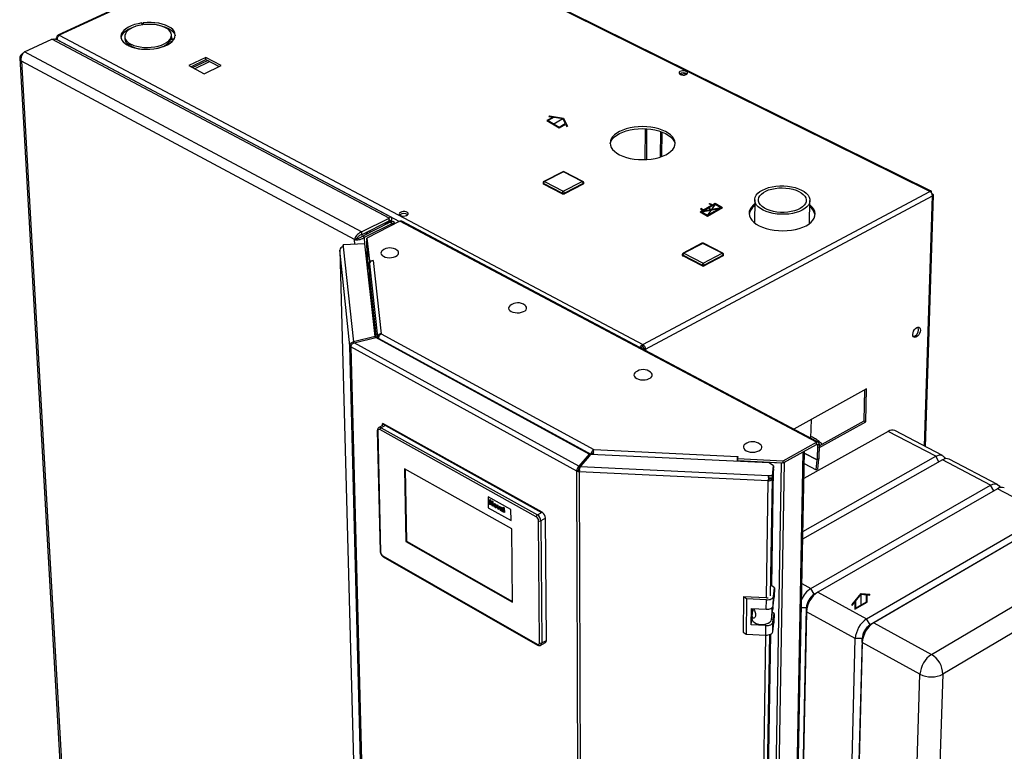
# Paper-space layout 'Blatt5' of a CAD drawing. Units: millimetres. Extents: x 0 to 420, y 0 to 297.
# Drawn here: x 331 to 388, y 116 to 158 of the extents above; entities that cross this region are included whole.
import ezdxf

# ---------------------------------------------------------------- set-up
doc = ezdxf.new("R2010")
doc.units = ezdxf.units.MM
doc.header["$PDSIZE"] = -1
doc.linetypes.add('CENTERX2', pattern=[20.32, 12.7, -2.54, 2.54, -2.54])

psp = doc.layouts.new('Blatt5')

# ---------------------------------------------------------------- linework, layer by layer
at = {"color": 7, "linetype": 'Continuous', "lineweight": 30}
for p, q in [((383.33, 147.851), (349.647, 164.514)), ((383.396, 147.869), (349.753, 164.509)), ((343.148, 161.539), (333.055, 156.854)), ((337.9, 157.557), (337.945, 157.454)), ((337.905, 157.448), (337.9, 157.557)), ((338.013, 157.463), (337.968, 157.566)), ((333.044, 156.723), (333.009, 156.742)), ((333.131, 156.847), (366.782, 139.019)), ((336.905, 156.762), (336.91, 156.648)), ((339.609, 156.751), (339.598, 156.653)), ((339.609, 156.751), (339.604, 156.865)), ((331.129, 155.893), (332.709, 156.627)), ((352.149, 146.309), (332.709, 156.627)), ((332.942, 156.632), (332.943, 156.607)), ((352.276, 146.358), (332.975, 156.597)), ((333.041, 156.562), (333.031, 156.58)), ((333.033, 156.566), (333.037, 156.569)), ((337.224, 156.356), (337.061, 156.28)), ((337.108, 156.255), (337.271, 156.331)), ((337.276, 156.217), (337.235, 156.198)), ((337.276, 156.217), (337.271, 156.331)), ((339.527, 156.627), (339.734, 156.599)), ((339.532, 156.513), (339.527, 156.627)), ((339.647, 156.497), (339.532, 156.513)), ((339.756, 156.632), (339.548, 156.66)), ((330.985, 155.77), (331.045, 155.798)), ((330.985, 155.77), (331.014, 155.754)), ((350.563, 145.511), (331.129, 155.893)), ((341.576, 155.565), (340.596, 155.1)), ((342.466, 155.1), (341.576, 155.565)), ((341.58, 155.451), (341.576, 155.565)), ((330.854, 155.536), (333.988, 100.706)), ((350.162, 145.069), (330.954, 155.357)), ((330.954, 155.357), (334.074, 100.623)), ((340.596, 155.1), (341.485, 154.633)), ((340.712, 155.039), (341.58, 155.451)), ((340.818, 154.983), (341.686, 155.395)), ((340.932, 154.923), (341.8, 155.336)), ((341.485, 154.633), (342.466, 155.1)), ((341.58, 155.451), (342.353, 155.046)), ((368.948, 154.654), (369.151, 154.554)), ((369.078, 154.682), (369.275, 154.584)), ((366.916, 149.684), (366.922, 151.464)), ((367.008, 149.689), (367.015, 151.459)), ((362.163, 148.978), (361.074, 148.425)), ((362.203, 148.975), (361.114, 148.422)), ((363.279, 148.422), (362.203, 148.975)), ((363.32, 148.424), (362.244, 148.978)), ((361.025, 148.344), (361.025, 148.305)), ((362.127, 147.755), (361.05, 148.311)), ((361.05, 148.311), (361.051, 148.273)), ((362.127, 147.717), (361.051, 148.273)), ((361.114, 148.422), (362.19, 147.866)), ((362.19, 147.866), (363.279, 148.422)), ((363.343, 148.311), (362.254, 147.755)), ((363.343, 148.273), (362.254, 147.717)), ((363.343, 148.311), (363.343, 148.273)), ((363.37, 148.305), (363.369, 148.344)), ((362.127, 147.755), (362.127, 147.717)), ((362.254, 147.755), (362.254, 147.717)), ((366.782, 139.019), (383.33, 147.851)), ((366.934, 138.756), (383.476, 147.597)), ((383.074, 133.134), (383.531, 147.641)), ((383.463, 147.693), (383.461, 147.691)), ((373.227, 147.367), (373.209, 146.046)), ((376.389, 145.999), (376.414, 147.32)), ((350.563, 145.511), (352.149, 146.309)), ((350.567, 145.354), (352.153, 146.153)), ((350.613, 145.275), (352.198, 146.074)), ((350.738, 145.209), (352.323, 146.008)), ((352.776, 146.126), (350.863, 145.161)), ((351.883, 145.915), (352.166, 146.124)), ((352.014, 145.982), (352.297, 146.19)), ((352.153, 146.153), (352.149, 146.309)), ((352.297, 146.19), (352.166, 146.124)), ((352.198, 146.074), (352.323, 146.008)), ((352.343, 146.112), (352.248, 146.064)), ((352.455, 145.964), (352.453, 146.063)), ((376.79, 133.388), (352.776, 146.126)), ((376.89, 133.398), (352.878, 146.132)), ((350.563, 145.511), (350.567, 145.354)), ((350.784, 145.464), (350.882, 145.411)), ((350.929, 145.435), (350.831, 145.487)), ((351.077, 145.509), (350.979, 145.562)), ((351.082, 145.512), (350.984, 145.564)), ((350.744, 144.817), (349.495, 144.76)), ((349.495, 144.76), (349.507, 144.651)), ((349.498, 144.651), (349.495, 144.76)), ((350.294, 145.135), (350.162, 145.069)), ((350.738, 145.209), (350.613, 145.275)), ((351.341, 139.477), (350.744, 144.817)), ((350.863, 145.161), (351.01, 143.855)), ((350.866, 145.044), (350.863, 145.161)), ((350.866, 145.044), (351.013, 143.737)), ((350.869, 144.997), (350.909, 143.345)), ((350.869, 144.992), (351.003, 143.801)), ((370.188, 144.857), (369.099, 144.285)), ((370.231, 144.855), (369.142, 144.283)), ((371.343, 144.283), (370.231, 144.855)), ((371.384, 144.286), (370.272, 144.858)), ((349.302, 144.466), (350.112, 114.186)), ((349.302, 144.466), (349.302, 144.462)), ((349.884, 138.954), (349.302, 144.462)), ((349.507, 144.651), (350.091, 139.172)), ((369.05, 144.205), (369.05, 144.166)), ((369.142, 144.283), (370.255, 143.708)), ((370.255, 143.708), (371.343, 144.283)), ((371.434, 144.164), (371.434, 144.203)), ((351.024, 142.901), (351.003, 143.801)), ((351.006, 143.801), (351.003, 143.801)), ((351.01, 143.855), (351.234, 143.865)), ((351.013, 143.737), (351.01, 143.855)), ((351.013, 143.737), (351.03, 143.738)), ((351.015, 143.667), (351.487, 139.465)), ((351.015, 143.667), (351.033, 142.931)), ((351.235, 143.858), (351.221, 143.857)), ((351.221, 143.857), (351.698, 139.645)), ((351.234, 143.865), (351.235, 143.858)), ((351.235, 143.858), (351.234, 143.865)), ((370.19, 143.596), (369.077, 144.17)), ((369.077, 144.17), (369.077, 144.131)), ((370.189, 143.556), (369.077, 144.131)), ((371.408, 144.131), (370.319, 143.556)), ((371.408, 144.17), (370.32, 143.596)), ((371.408, 144.17), (371.408, 144.131)), ((370.19, 143.596), (370.189, 143.556)), ((370.32, 143.596), (370.319, 143.556)), ((351.698, 139.645), (363.948, 132.964)), ((351.341, 139.477), (350.091, 139.172)), ((350.091, 139.172), (350.093, 139.107)), ((350.128, 139.127), (351.378, 139.433)), ((363.095, 132.017), (350.128, 139.127)), ((351.342, 139.424), (351.341, 139.477)), ((363.689, 132.707), (351.378, 139.433)), ((351.487, 139.465), (351.569, 139.469)), ((351.487, 139.465), (351.489, 139.372)), ((351.562, 139.374), (363.777, 132.703)), ((351.562, 139.374), (351.563, 139.331)), ((349.963, 138.957), (349.884, 138.954)), ((351.359, 82.268), (349.884, 138.954)), ((362.975, 131.727), (349.942, 138.883)), ((349.942, 138.883), (351.412, 82.19)), ((366.661, 138.822), (366.682, 138.834)), ((366.682, 138.834), (366.663, 138.821)), ((366.782, 138.901), (366.782, 139.019)), ((366.834, 138.809), (366.934, 138.756)), ((379.675, 136.459), (375.489, 134.141)), ((379.53, 134.626), (379.575, 136.403)), ((379.627, 134.575), (379.675, 136.459)), ((376.473, 133.619), (376.494, 134.697)), ((376.934, 133.072), (379.627, 134.575)), ((376.936, 133.18), (379.53, 134.626)), ((379.53, 134.626), (379.627, 134.575)), ((351.47, 134.063), (351.634, 127.095)), ((351.496, 134.03), (351.659, 127.061)), ((351.762, 134.347), (351.561, 134.242)), ((360.633, 129.093), (351.62, 134.115)), ((351.957, 134.372), (351.686, 134.229)), ((351.686, 134.229), (360.7, 129.209)), ((351.762, 134.347), (351.763, 134.443)), ((351.763, 134.443), (351.797, 134.461)), ((351.763, 134.443), (360.937, 129.339)), ((360.971, 129.357), (351.797, 134.461)), ((360.971, 129.357), (351.957, 134.372)), ((380.921, 134.017), (376.059, 131.292)), ((383.661, 132.579), (380.921, 134.017)), ((384.052, 132.621), (381.313, 134.057)), ((363.948, 132.964), (372.242, 132.568)), ((374.875, 132.202), (376.788, 133.268)), ((374.877, 132.323), (376.79, 133.388)), ((374.924, 75.281), (376.03, 132.845)), ((374.944, 132.24), (376.03, 132.845)), ((374.979, 75.369), (376.09, 132.879)), ((376.788, 133.268), (376.79, 133.388)), ((376.839, 133.233), (376.822, 132.377)), ((376.839, 133.233), (376.938, 133.288)), ((376.938, 133.288), (376.92, 132.432)), ((363.689, 132.707), (363.095, 132.017)), ((363.69, 132.587), (363.095, 131.896)), ((363.182, 131.995), (363.776, 132.685)), ((363.69, 132.587), (363.689, 132.707)), ((374.052, 132.195), (363.776, 132.685)), ((363.777, 132.703), (363.878, 132.758)), ((363.777, 132.703), (363.777, 132.685)), ((363.878, 132.758), (363.878, 132.68)), ((372.234, 132.282), (372.235, 132.342)), ((372.239, 132.328), (372.241, 132.448)), ((372.239, 132.328), (374.875, 132.202)), ((372.258, 132.576), (372.241, 132.448)), ((372.241, 132.448), (374.877, 132.323)), ((372.242, 132.568), (372.243, 132.576)), ((372.242, 132.456), (372.243, 132.576)), ((372.243, 132.576), (372.258, 132.576)), ((372.368, 132.321), (372.368, 132.32)), ((372.368, 132.275), (372.368, 132.32)), ((372.368, 132.32), (374.77, 132.205)), ((374.875, 132.202), (374.877, 132.323)), ((384.054, 132.372), (375.991, 127.794)), ((376, 128.236), (383.661, 132.579)), ((376.771, 131.8), (376.821, 132.371)), ((376.821, 132.371), (376.919, 132.415)), ((376.92, 132.432), (376.822, 132.377)), ((376.868, 131.844), (376.919, 132.415)), ((386.829, 130.916), (384.054, 132.372)), ((387.219, 130.96), (384.446, 132.415)), ((359.221, 128.388), (353.033, 131.856)), ((353.033, 131.856), (353.12, 127.667)), ((353.068, 131.837), (353.154, 127.685)), ((363.077, 131.782), (362.975, 131.727)), ((363.177, 74.331), (362.975, 131.727)), ((363.095, 132.017), (363.095, 131.896)), ((363.125, 131.77), (363.112, 131.692)), ((363.182, 131.995), (374.029, 131.476)), ((373.788, 74.579), (374.77, 132.205)), ((373.945, 74.617), (374.944, 132.24)), ((374.319, 132.025), (374.052, 132.195)), ((374.207, 125.093), (374.316, 131.84)), ((374.316, 131.84), (374.246, 131.28)), ((374.247, 131.345), (374.317, 131.904)), ((374.249, 131.465), (374.319, 132.025)), ((374.316, 131.84), (374.309, 131.84)), ((374.319, 132.025), (374.317, 131.904)), ((376.076, 132.171), (376.771, 131.8)), ((376.868, 131.844), (376.771, 131.8)), ((374.011, 131.17), (363.112, 131.692)), ((363.112, 131.692), (363.3, 74.292)), ((374.021, 131.249), (374.011, 131.17)), ((374.027, 131.355), (374.029, 131.476)), ((374.027, 131.355), (374.247, 131.345)), ((374.029, 131.476), (374.249, 131.465)), ((374.111, 131.351), (374.103, 131.287)), ((374.103, 131.287), (374.246, 131.28)), ((374.247, 131.345), (374.249, 131.465)), ((376.467, 124.964), (386.829, 130.916)), ((387.228, 130.707), (376.867, 124.746)), ((390.037, 129.232), (387.228, 130.707)), ((359.177, 129.511), (357.858, 130.247)), ((359.177, 129.511), (357.858, 130.247)), ((357.858, 130.247), (357.858, 130.247)), ((357.858, 130.247), (357.866, 129.616)), ((357.95, 130.086), (357.995, 130.06)), ((357.953, 129.802), (357.95, 130.086)), ((357.95, 130.086), (357.995, 130.06)), ((357.95, 130.086), (357.95, 130.086)), ((357.995, 130.06), (357.997, 129.948)), ((357.995, 130.06), (357.996, 129.948)), ((357.995, 130.06), (357.995, 130.06)), ((358.092, 130.006), (358.138, 129.981)), ((358.094, 129.893), (358.092, 130.006)), ((358.092, 130.006), (358.138, 129.981)), ((358.092, 130.006), (358.092, 130.006)), ((357.866, 129.616), (359.183, 128.879)), ((357.999, 129.777), (357.953, 129.802)), ((357.996, 129.948), (358.094, 129.893)), ((357.996, 129.948), (357.997, 129.948)), ((357.997, 129.948), (358.094, 129.893)), ((357.997, 129.9), (357.999, 129.777)), ((358.094, 129.846), (357.997, 129.9)), ((357.997, 129.9), (357.999, 129.777)), ((357.999, 129.777), (357.999, 129.777)), ((358.096, 129.723), (358.094, 129.846)), ((358.141, 129.697), (358.096, 129.723)), ((358.138, 129.981), (358.141, 129.697)), ((358.138, 129.981), (358.141, 129.697)), ((358.138, 129.981), (358.138, 129.981)), ((358.141, 129.697), (358.141, 129.697)), ((358.203, 129.846), (358.203, 129.846)), ((358.222, 129.755), (358.222, 129.755)), ((358.263, 129.839), (358.263, 129.839)), ((358.265, 129.664), (358.265, 129.664)), ((358.325, 129.617), (358.325, 129.617)), ((358.352, 129.683), (358.352, 129.683)), ((358.365, 129.778), (358.41, 129.753)), ((358.433, 129.534), (358.365, 129.778)), ((358.365, 129.778), (358.41, 129.753)), ((358.365, 129.778), (358.365, 129.778)), ((358.41, 129.753), (358.442, 129.63)), ((358.41, 129.753), (358.442, 129.63)), ((358.41, 129.753), (358.41, 129.753)), ((358.472, 129.512), (358.433, 129.534)), ((358.442, 129.63), (358.451, 129.589)), ((358.442, 129.63), (358.451, 129.589)), ((358.442, 129.63), (358.442, 129.63)), ((358.46, 129.62), (358.489, 129.708)), ((358.535, 129.683), (358.472, 129.512)), ((358.535, 129.683), (358.472, 129.512)), ((358.472, 129.512), (358.472, 129.512)), ((358.489, 129.708), (358.535, 129.683)), ((358.489, 129.708), (358.535, 129.683)), ((358.489, 129.708), (358.489, 129.708)), ((358.535, 129.683), (358.535, 129.683)), ((358.595, 129.588), (358.555, 129.617)), ((358.565, 129.563), (358.565, 129.563)), ((358.573, 129.646), (358.573, 129.646)), ((358.595, 129.588), (358.595, 129.588)), ((358.596, 129.506), (358.596, 129.506)), ((358.604, 129.519), (358.602, 129.517)), ((358.61, 129.559), (358.61, 129.559)), ((358.62, 129.466), (358.62, 129.466)), ((358.627, 129.635), (358.627, 129.635)), ((358.642, 129.463), (358.642, 129.463)), ((358.653, 129.549), (358.652, 129.554)), ((358.653, 129.498), (358.653, 129.509)), ((358.66, 129.431), (358.656, 129.43)), ((358.698, 129.516), (358.699, 129.453)), ((358.698, 129.516), (358.699, 129.453)), ((358.698, 129.516), (358.698, 129.516)), ((358.699, 129.453), (358.699, 129.453)), ((358.745, 129.641), (358.791, 129.616)), ((358.748, 129.358), (358.745, 129.641)), ((358.745, 129.641), (358.791, 129.616)), ((358.745, 129.641), (358.745, 129.641)), ((358.791, 129.616), (358.794, 129.332)), ((358.791, 129.616), (358.794, 129.332)), ((358.791, 129.616), (358.791, 129.616)), ((359.183, 128.879), (359.177, 129.511)), ((359.177, 129.511), (359.177, 129.511)), ((359.183, 128.879), (359.177, 129.511)), ((358.712, 129.378), (358.666, 129.404)), ((358.712, 129.378), (358.712, 129.378)), ((358.794, 129.332), (358.748, 129.358)), ((358.794, 129.332), (358.794, 129.332)), ((359.183, 128.879), (359.183, 128.879)), ((360.7, 129.209), (360.971, 129.357)), ((360.819, 121.819), (360.767, 128.86)), ((361.172, 129.008), (360.901, 128.86)), ((360.901, 128.86), (360.952, 121.819)), ((360.937, 129.339), (360.971, 129.357)), ((361.219, 121.969), (361.172, 129.008)), ((379.681, 123.204), (390.037, 129.232)), ((390.229, 128.9), (379.877, 122.864)), ((390.441, 129.02), (380.086, 122.982)), ((359.264, 124.17), (359.221, 128.388)), ((353.154, 127.685), (353.12, 127.667)), ((353.12, 127.667), (359.264, 124.17)), ((353.154, 127.685), (359.264, 124.208)), ((383.415, 121.158), (393.764, 127.277)), ((351.789, 126.835), (360.689, 121.74)), ((351.81, 126.792), (360.709, 121.696)), ((394.408, 126.161), (384.074, 120.017)), ((374.365, 125.005), (374.207, 125.109)), ((374.304, 124.502), (374.365, 125.005)), ((374.365, 125.005), (374.356, 124.456)), ((376.662, 124.627), (376.467, 124.964)), ((372.585, 124.479), (372.558, 122.443)), ((372.761, 124.363), (372.585, 124.479)), ((373.912, 124.414), (372.585, 124.479)), ((372.761, 124.363), (372.733, 122.327)), ((373.899, 124.308), (372.761, 124.363)), ((374.295, 123.952), (374.304, 124.502)), ((374.295, 123.952), (374.356, 124.456)), ((376.867, 124.746), (376.662, 124.627)), ((376.867, 124.746), (379.681, 123.204)), ((373.024, 122.86), (373.038, 123.8)), ((373.038, 123.8), (373.89, 123.758)), ((373.106, 123.629), (373.109, 123.796)), ((373.89, 123.758), (373.899, 124.308)), ((374.204, 123.177), (374.275, 123.761)), ((374.277, 123.901), (374.275, 123.761)), ((375.398, 83.034), (376.207, 123.839)), ((376.216, 123.619), (376.207, 123.839)), ((373.024, 122.86), (373.07, 123.223)), ((373.072, 123.345), (373.07, 123.213)), ((373.073, 123.363), (373.113, 123.682)), ((373.195, 123.727), (373.113, 123.682)), ((374.34, 123.518), (374.253, 123.576)), ((374.279, 123.013), (374.34, 123.518)), ((374.34, 123.518), (374.331, 122.972)), ((376.216, 123.619), (375.406, 82.799)), ((379.027, 122.071), (376.216, 123.619)), ((379.877, 122.864), (379.681, 123.204)), ((373.875, 122.818), (373.024, 122.86)), ((373.867, 122.271), (373.875, 122.818)), ((374.27, 122.466), (374.279, 123.013)), ((374.27, 122.466), (374.331, 122.972)), ((380.086, 122.982), (379.877, 122.864)), ((380.086, 122.982), (383.415, 121.158)), ((372.558, 122.443), (372.733, 122.327)), ((372.733, 122.327), (373.867, 122.271)), ((373.503, 81.779), (374.162, 122.331)), ((378.009, 81.148), (379.027, 122.071)), ((379.419, 122.071), (378.372, 81.148)), ((379.419, 122.071), (379.027, 122.071)), ((379.431, 121.849), (379.419, 122.071)), ((360.893, 121.687), (361.16, 121.837)), ((360.952, 121.819), (361.219, 121.969)), ((379.431, 121.849), (378.383, 80.911)), ((382.756, 120.017), (379.431, 121.849)), ((381.458, 78.96), (382.756, 120.017)), ((384.074, 120.017), (382.68, 78.96))]:
    psp.add_line(p, q, dxfattribs=at)
at = {"color": 1, "linetype": 'Continuous', "lineweight": 30}
for p, q in [((343.155, 161.5), (333.131, 156.847)), ((333.031, 156.58), (352.756, 146.116)), ((367.789, 151.31), (367.782, 149.832)), ((367.88, 149.866), (367.887, 151.275)), ((383.024, 133.16), (383.476, 147.597)), ((352.131, 146.142), (352.166, 146.124)), ((352.326, 145.899), (352.323, 146.008)), ((350.882, 145.411), (350.784, 145.464)), ((350.169, 144.791), (350.162, 145.069)), ((350.748, 144.787), (350.738, 145.209)), ((350.909, 143.342), (350.869, 144.992)), ((350.872, 144.992), (350.869, 144.992)), ((349.302, 144.462), (350.112, 114.186)), ((351.427, 139.405), (351.033, 142.931)), ((351.341, 139.465), (351.345, 139.425)), ((366.934, 138.756), (366.934, 138.678)), ((376.781, 133.264), (376.839, 133.233)), ((372.235, 132.342), (372.227, 132.282)), ((372.241, 132.449), (372.242, 132.568)), ((376.822, 132.377), (376.087, 132.767)), ((376.087, 132.762), (376.821, 132.371)), ((383.848, 132.255), (383.661, 132.579)), ((363.273, 132.103), (363.275, 132.102)), ((363.347, 132.186), (363.345, 132.187)), ((374.77, 132.205), (374.77, 132.207)), ((373.904, 124.414), (374.011, 131.17)), ((374.137, 124.526), (374.246, 131.28)), ((387.019, 130.587), (386.829, 130.916)), ((375.942, 125.252), (376.467, 124.964)), ((374.215, 123.836), (374.204, 123.177)), ((376.207, 123.839), (375.915, 123.839)), ((373.222, 81.052), (373.871, 122.271)), ((373.437, 81.172), (374.101, 122.304))]:
    psp.add_line(p, q, dxfattribs=at)
at = {"color": 7, "linetype": 'Continuous'}
for p, q in [((361.613, 152.135), (361.251, 151.927)), ((361.362, 152.174), (361.403, 152.198)), ((361.362, 152.174), (361.613, 152.135)), ((361.403, 152.198), (362.211, 152.073)), ((361.251, 151.927), (361.958, 151.518)), ((361.669, 152.127), (361.322, 151.927)), ((361.322, 151.927), (361.958, 151.559)), ((361.669, 152.127), (362.17, 152.049)), ((361.958, 151.559), (362.305, 151.759)), ((361.958, 151.518), (362.32, 151.727)), ((362.17, 152.049), (362.305, 151.759)), ((362.211, 152.073), (362.428, 151.606)), ((362.32, 151.727), (362.387, 151.582)), ((362.387, 151.582), (362.428, 151.606)), ((370.277, 146.729), (370.939, 147.111)), ((370.277, 146.787), (370.737, 147.052)), ((370.61, 147.125), (370.659, 147.154)), ((370.737, 147.052), (370.61, 147.125)), ((370.659, 147.154), (370.787, 147.08)), ((370.787, 147.08), (370.939, 147.168)), ((370.939, 147.168), (371.377, 146.915)), ((370.939, 147.111), (371.275, 146.917)), ((370.076, 146.67), (370.228, 146.758)), ((370.076, 146.67), (370.514, 146.417)), ((370.15, 146.86), (370.101, 146.831)), ((370.101, 146.831), (370.228, 146.758)), ((370.277, 146.787), (370.15, 146.86)), ((370.178, 146.668), (371.175, 146.856)), ((370.178, 146.668), (370.514, 146.474)), ((370.277, 146.729), (371.275, 146.917)), ((370.514, 146.417), (371.377, 146.915)), ((370.514, 146.474), (371.175, 146.856)), ((378.844, 124.032), (379.357, 124.67)), ((379.038, 124.227), (379.357, 124.622)), ((379.357, 124.67), (379.869, 124.624)), ((379.357, 124.622), (379.675, 124.594)), ((379.675, 124.194), (379.675, 124.594)), ((379.71, 124.173), (379.71, 124.591)), ((379.71, 124.591), (379.869, 124.576)), ((379.869, 124.576), (379.869, 124.624)), ((378.844, 123.985), (379.003, 124.183)), ((378.844, 123.985), (378.844, 124.032)), ((379.003, 124.183), (379.003, 123.765)), ((379.003, 123.765), (379.71, 124.173)), ((379.038, 124.227), (379.038, 123.826)), ((379.038, 123.826), (379.675, 124.194))]:
    psp.add_line(p, q, dxfattribs=at)
at = {"color": 7, "linetype": 'CENTERX2'}
for p, q in [((361.605, 151.723), (362.17, 152.049)), ((370.939, 147.111), (370.514, 146.474)), ((370.076, 146.67), (371.377, 146.915)), ((370.726, 146.793), (370.507, 146.919)), ((379.357, 123.969), (379.357, 124.622))]:
    psp.add_line(p, q, dxfattribs=at)
at = {"color": 7, "linetype": 'Continuous', "lineweight": 30, "flags": 128}
for points in [[(337.9, 157.557), (337.682, 157.518), (337.476, 157.464), (337.286, 157.395), (337.117, 157.315), (336.972, 157.223), (336.854, 157.123), (336.767, 157.016), (336.711, 156.905), (336.688, 156.792), (336.698, 156.679), (336.742, 156.569), (336.818, 156.465), (336.925, 156.367), (337.061, 156.28)], [(336.693, 156.685), (336.716, 156.791), (336.772, 156.902), (336.86, 157.009), (336.977, 157.109), (337.122, 157.201), (337.291, 157.281), (337.481, 157.35), (337.547, 157.369)], [(337.945, 157.454), (337.743, 157.417), (337.555, 157.365), (337.383, 157.299), (337.233, 157.222), (337.107, 157.134), (337.01, 157.039), (336.944, 156.938), (336.91, 156.834), (336.908, 156.729), (336.94, 156.626), (337.005, 156.528), (337.1, 156.438), (337.224, 156.356)], [(339.756, 156.632), (339.805, 156.744), (339.822, 156.857), (339.805, 156.97), (339.755, 157.079), (339.672, 157.182), (339.56, 157.277), (339.42, 157.363), (339.255, 157.436), (339.069, 157.497), (338.865, 157.543), (338.649, 157.573), (338.424, 157.587), (338.195, 157.585), (337.968, 157.566)], [(339.548, 156.66), (339.593, 156.764), (339.604, 156.868), (339.582, 156.972), (339.527, 157.071), (339.441, 157.164), (339.326, 157.248), (339.185, 157.322), (339.02, 157.383), (338.838, 157.431), (338.64, 157.463), (338.434, 157.479), (338.223, 157.479), (338.013, 157.463)], [(338.767, 157.445), (338.87, 157.429), (339.074, 157.383), (339.26, 157.322), (339.425, 157.249), (339.565, 157.163), (339.677, 157.068), (339.759, 156.965), (339.81, 156.856), (339.818, 156.822)], [(333.009, 156.742), (333.009, 156.774), (333.015, 156.803), (333.026, 156.827), (333.041, 156.845), (333.06, 156.856), (333.082, 156.86), (333.106, 156.857), (333.131, 156.847)], [(337.108, 156.255), (337.276, 156.183), (337.466, 156.124), (337.673, 156.08), (337.892, 156.051), (338.119, 156.039), (338.349, 156.044), (338.577, 156.066), (338.798, 156.103), (339.007, 156.156), (339.2, 156.223), (339.373, 156.302), (339.521, 156.393), (339.643, 156.492), (339.734, 156.599)], [(337.271, 156.331), (337.428, 156.265), (337.605, 156.213), (337.799, 156.175), (338.004, 156.153), (338.215, 156.147), (338.427, 156.158), (338.635, 156.186), (338.834, 156.229), (339.018, 156.286), (339.183, 156.356), (339.325, 156.438), (339.441, 156.529), (339.527, 156.627)], [(368.936, 154.588), (369.01, 154.563), (369.099, 154.552), (369.188, 154.558), (369.266, 154.58), (369.323, 154.615), (369.351, 154.658), (369.346, 154.703), (369.309, 154.744), (369.245, 154.776), (369.162, 154.794), (369.072, 154.796), (368.987, 154.782), (368.918, 154.753), (368.874, 154.714), (368.863, 154.669), (368.884, 154.625), (368.936, 154.588)], [(365.441, 149.962), (365.626, 149.879), (365.831, 149.809), (366.051, 149.754), (366.284, 149.714), (366.526, 149.689), (366.771, 149.681), (367.017, 149.689), (367.258, 149.714), (367.49, 149.754), (367.71, 149.809), (367.913, 149.879), (368.097, 149.962), (368.258, 150.056), (368.393, 150.159), (368.5, 150.271), (368.577, 150.389), (368.623, 150.512), (368.637, 150.636), (368.619, 150.76), (368.57, 150.882), (368.49, 150.999), (368.38, 151.11), (368.243, 151.213), (368.08, 151.306), (367.896, 151.388), (367.692, 151.457), (367.472, 151.511), (367.241, 151.551), (367.001, 151.575), (366.757, 151.583), (366.514, 151.575), (366.275, 151.551), (366.044, 151.511), (365.825, 151.457), (365.622, 151.388), (365.439, 151.306), (365.278, 151.213), (365.142, 151.11), (365.034, 150.999), (364.955, 150.882), (364.907, 150.76), (364.891, 150.636), (364.907, 150.512), (364.955, 150.389), (365.034, 150.271), (365.143, 150.159), (365.279, 150.056), (365.441, 149.962)], [(364.896, 150.587), (364.907, 150.644), (364.955, 150.766), (365.034, 150.883), (365.142, 150.995), (365.278, 151.098), (365.439, 151.191), (365.622, 151.272), (365.825, 151.341), (366.044, 151.396), (366.275, 151.435), (366.514, 151.459), (366.757, 151.468), (367.001, 151.459), (367.24, 151.435), (367.472, 151.396), (367.691, 151.341), (367.895, 151.272), (368.08, 151.191), (368.242, 151.098), (368.379, 150.995), (368.489, 150.883), (368.569, 150.766), (368.619, 150.644), (368.632, 150.581)], [(375.922, 147.926), (376.074, 147.838), (376.201, 147.74), (376.301, 147.634), (376.37, 147.522), (376.407, 147.406), (376.413, 147.289), (376.386, 147.173), (376.327, 147.061), (376.237, 146.954), (376.118, 146.855), (375.973, 146.767), (375.804, 146.69), (375.615, 146.626), (375.41, 146.577), (375.192, 146.544), (374.967, 146.527), (374.739, 146.527), (374.513, 146.544), (374.293, 146.577), (374.083, 146.626), (373.889, 146.69), (373.714, 146.767), (373.562, 146.855), (373.436, 146.954), (373.337, 147.061), (373.27, 147.173), (373.233, 147.289), (373.229, 147.406), (373.258, 147.522), (373.318, 147.634), (373.409, 147.74), (373.528, 147.838), (373.674, 147.926), (373.842, 148.002), (374.031, 148.065), (374.235, 148.113), (374.452, 148.146), (374.675, 148.163), (374.902, 148.163), (375.127, 148.146), (375.346, 148.113), (375.554, 148.065), (375.747, 148.002), (375.922, 147.926)], [(375.771, 147.847), (375.912, 147.765), (376.027, 147.673), (376.113, 147.574), (376.17, 147.469), (376.195, 147.361), (376.188, 147.253), (376.148, 147.147), (376.078, 147.046), (375.978, 146.951), (375.85, 146.866), (375.699, 146.792), (375.527, 146.731), (375.338, 146.685), (375.136, 146.654), (374.928, 146.639), (374.717, 146.641), (374.508, 146.66), (374.307, 146.695), (374.118, 146.745), (373.945, 146.809), (373.793, 146.886), (373.665, 146.974), (373.565, 147.07), (373.494, 147.173), (373.454, 147.28), (373.447, 147.388), (373.471, 147.495), (373.527, 147.599), (373.613, 147.697), (373.728, 147.786), (373.868, 147.866), (374.03, 147.933), (374.211, 147.986), (374.405, 148.024), (374.61, 148.047), (374.819, 148.053), (375.028, 148.043), (375.233, 148.016), (375.428, 147.974), (375.609, 147.917), (375.771, 147.847)], [(373.224, 147.125), (373.143, 147.057), (373.036, 146.943), (372.96, 146.821), (372.916, 146.695), (372.904, 146.567), (372.924, 146.439), (372.977, 146.312), (373.061, 146.19), (373.175, 146.075), (373.317, 145.967), (373.485, 145.87)], [(373.485, 145.87), (373.676, 145.785), (373.886, 145.713), (374.112, 145.656), (374.35, 145.614), (374.597, 145.589), (374.846, 145.58), (375.096, 145.589), (375.34, 145.614), (375.575, 145.656), (375.797, 145.713), (376.001, 145.785), (376.185, 145.87), (376.345, 145.967), (376.479, 146.075), (376.584, 146.19), (376.659, 146.312), (376.701, 146.439), (376.712, 146.567), (376.689, 146.695), (376.635, 146.821), (376.549, 146.943), (376.434, 147.057), (376.41, 147.078)], [(352.809, 146.466), (352.885, 146.439), (352.975, 146.428), (353.068, 146.434), (353.15, 146.458), (353.212, 146.495), (353.244, 146.541), (353.242, 146.589), (353.206, 146.633), (353.142, 146.667), (353.057, 146.686), (352.964, 146.688), (352.875, 146.673), (352.802, 146.642), (352.754, 146.6), (352.739, 146.553), (352.758, 146.506), (352.809, 146.466)], [(350.87, 145.01), (350.869, 145.004), (350.869, 144.992)], [(351.756, 144.433), (351.739, 144.418), (351.692, 144.355), (351.676, 144.288), (351.693, 144.222), (351.741, 144.161), (351.817, 144.108)], [(351.817, 144.108), (351.916, 144.067), (352.033, 144.04), (352.159, 144.029), (352.287, 144.036), (352.41, 144.058), (352.518, 144.096), (352.605, 144.146), (352.666, 144.206), (352.698, 144.271), (352.697, 144.338), (352.664, 144.402), (352.616, 144.45)], [(359.128, 141.271), (359.102, 141.248), (359.056, 141.183), (359.042, 141.115), (359.061, 141.047), (359.111, 140.984), (359.19, 140.93)], [(359.19, 140.93), (359.292, 140.888), (359.411, 140.86), (359.539, 140.85), (359.669, 140.856), (359.792, 140.879), (359.9, 140.918), (359.987, 140.97), (360.048, 141.031), (360.077, 141.098), (360.074, 141.166), (360.039, 141.232), (359.992, 141.278)], [(382.553, 139.456), (382.486, 139.433), (382.426, 139.438), (382.38, 139.471), (382.351, 139.53), (382.343, 139.609), (382.356, 139.699), (382.389, 139.792), (382.44, 139.879), (382.502, 139.952), (382.57, 140.002), (382.637, 140.026), (382.697, 140.021), (382.743, 139.987), (382.772, 139.928), (382.78, 139.849), (382.767, 139.759), (382.734, 139.666), (382.683, 139.579), (382.621, 139.507), (382.553, 139.456)], [(382.455, 139.507), (382.388, 139.483), (382.378, 139.482)], [(366.361, 137.426), (366.324, 137.393), (366.28, 137.327), (366.268, 137.257), (366.289, 137.187), (366.342, 137.122), (366.423, 137.066)], [(366.423, 137.066), (366.528, 137.023), (366.649, 136.995), (366.78, 136.983), (366.911, 136.99), (367.035, 137.014), (367.144, 137.054), (367.231, 137.107), (367.291, 137.17), (367.319, 137.239), (367.314, 137.31), (367.277, 137.377), (367.229, 137.424)], [(351.62, 134.115), (351.595, 134.126), (351.571, 134.13), (351.55, 134.128), (351.531, 134.12), (351.515, 134.105), (351.504, 134.084), (351.497, 134.059), (351.496, 134.03)], [(376.938, 133.288), (376.936, 133.323), (376.928, 133.352), (376.915, 133.376), (376.896, 133.394), (376.874, 133.404), (376.848, 133.407), (376.82, 133.401), (376.79, 133.388)], [(372.673, 133.28), (372.626, 133.238), (372.583, 133.169), (372.572, 133.096), (372.596, 133.024), (372.651, 132.957), (372.735, 132.9)], [(372.735, 132.9), (372.842, 132.855), (372.966, 132.826), (373.099, 132.814), (373.233, 132.821), (373.358, 132.846), (373.468, 132.887), (373.555, 132.942), (373.614, 133.007), (373.641, 133.078), (373.634, 133.151), (373.594, 133.221), (373.546, 133.268)], [(376.839, 133.233), (376.839, 133.245), (376.836, 133.255), (376.831, 133.264), (376.825, 133.27), (376.817, 133.273), (376.808, 133.274), (376.798, 133.272), (376.788, 133.268)], [(383.661, 132.579), (383.778, 132.632), (383.891, 132.654), (383.993, 132.644), (384.082, 132.603), (384.154, 132.532), (384.205, 132.434), (384.208, 132.426)], [(374.77, 132.205), (374.794, 132.205), (374.805, 132.205)], [(374.011, 131.17), (374.054, 131.171), (374.096, 131.175), (374.136, 131.185), (374.171, 131.198), (374.201, 131.215), (374.224, 131.235), (374.239, 131.257), (374.246, 131.28)], [(374.021, 131.249), (374.036, 131.249), (374.05, 131.251), (374.064, 131.254), (374.076, 131.259), (374.087, 131.265), (374.095, 131.271), (374.1, 131.279), (374.103, 131.287)], [(386.829, 130.916), (386.947, 130.97), (387.059, 130.992), (387.161, 130.983), (387.249, 130.942), (387.32, 130.872), (387.371, 130.774), (387.375, 130.761)], [(373.899, 124.308), (373.973, 124.308), (374.046, 124.317), (374.114, 124.333), (374.174, 124.357), (374.226, 124.387), (374.265, 124.422), (374.292, 124.46), (374.304, 124.502)], [(373.89, 123.758), (373.964, 123.758), (374.037, 123.767), (374.105, 123.783), (374.166, 123.807), (374.217, 123.837), (374.256, 123.872), (374.282, 123.911), (374.295, 123.952)], [(373.07, 123.213), (373.08, 123.149), (373.127, 123.069), (373.209, 122.999), (373.32, 122.942), (373.453, 122.903), (373.598, 122.885), (373.746, 122.889), (373.887, 122.914), (374.011, 122.959), (374.109, 123.021), (374.175, 123.095), (374.204, 123.177)], [(373.875, 122.818), (373.95, 122.818), (374.022, 122.827), (374.09, 122.843), (374.15, 122.867), (374.201, 122.897), (374.241, 122.932), (374.267, 122.971), (374.279, 123.013)], [(373.867, 122.271), (373.941, 122.272), (374.013, 122.28), (374.081, 122.297), (374.141, 122.32), (374.192, 122.35), (374.232, 122.386), (374.258, 122.425), (374.27, 122.466)], [(360.689, 121.74), (360.715, 121.728), (360.739, 121.723), (360.762, 121.724), (360.782, 121.732), (360.798, 121.746), (360.81, 121.766), (360.817, 121.79), (360.819, 121.819)]]:
    psp.add_lwpolyline(points, dxfattribs=at)
at = {"color": 1, "linetype": 'Continuous', "lineweight": 30, "flags": 128}
psp.add_lwpolyline([(366.81, 138.866), (366.797, 138.866), (366.72, 138.866)], dxfattribs=at)
at = {"color": 7, "linetype": 'Continuous', "lineweight": 30}
for centre, radius, start, end in [((337.374, 156.703), 0.467, 186.8329, 237.6677), ((338.072, 157.928), 1.887, 245.0374, 263.5607), ((338.534, 157.426), 1.353, 277.6625, 317.5228), ((369.106, 154.324), 0.365, 53.4202, 126.251), ((362.203, 148.898), 0.0896, 62.7796, 116.9385), ((361.115, 148.344), 0.0903, 116.9896, 180.4318), ((361.065, 148.31), 0.0401, 187.9561, 249.748), ((361.181, 148.31), 0.131, 120.84, 179.1588), ((363.21, 148.308), 0.133, 1.282, 58.7189), ((363.279, 148.344), 0.0904, 0.1235, 62.7473), ((363.33, 148.31), 0.0399, 289.0111, 353.0231), ((362.258, 147.753), 0.131, 120.9505, 179.0483), ((362.19, 147.895), 0.154, 245.4775, 294.5225), ((362.191, 147.856), 0.154, 245.4739, 294.5261), ((362.121, 147.752), 0.133, 1.3938, 58.607), ((383.185, 147.598), 0.291, 359.732, 60.27), ((352.999, 146.217), 0.363, 52.4051, 129.7234), ((373.643, 146.386), 0.751, 124.0497, 168.606), ((375.956, 146.343), 0.765, 12.0746, 53.8366), ((352.832, 146.033), 0.108, 65.3421, 121.0243), ((370.23, 144.777), 0.0912, 62.8005, 117.7301), ((349.503, 144.45), 0.201, 88.7878, 176.6975), ((352.196, 143.905), 0.687, 52.3802, 129.8755), ((369.142, 144.204), 0.0919, 117.7447, 179.6236), ((369.214, 144.166), 0.136, 121.6663, 178.3331), ((371.275, 144.168), 0.133, 0.8387, 59.1625), ((371.342, 144.204), 0.0917, 359.3314, 62.7551), ((351.217, 143.655), 0.202, 88.8106, 176.4819), ((369.09, 144.169), 0.0401, 185.3647, 251.7835), ((370.327, 143.591), 0.137, 121.7812, 178.2182), ((370.186, 143.593), 0.134, 0.951, 59.0502), ((371.393, 144.17), 0.041, 291.0004, 352.3231), ((370.254, 143.696), 0.154, 245.0826, 294.9174), ((370.255, 143.735), 0.154, 245.0863, 294.9137), ((350.963, 142.936), 0.0703, 268.7882, 356.4432), ((359.564, 140.73), 0.696, 52.1098, 128.8655), ((382.238, 139.887), 0.438, 299.8169, 18.759), ((349.982, 138.974), 0.0995, 191.9358, 246.6303), ((366.616, 138.748), 0.318, 1.4398, 58.561), ((366.724, 138.806), 0.111, 1.4481, 58.5527), ((366.793, 136.868), 0.706, 51.92, 127.7499), ((351.755, 134.113), 0.135, 120.7518, 179.2469), ((381.153, 133.683), 0.407, 66.8383, 124.8313), ((373.102, 132.703), 0.718, 51.8388, 126.6389), ((375.319, 132.232), 3.095, 173.7565, 179.0676), ((373.314, 132.331), 1.079, 173.7554, 179.3876), ((376.738, 132.378), 0.0836, 354.8794, 358.7806), ((376.68, 132.437), 0.241, 354.8712, 358.771), ((384.288, 132.042), 0.404, 67.0207, 125.3175), ((363.121, 132.012), 0.321, 242.9738, 268.3637), ((363.128, 131.882), 0.112, 242.9824, 268.3636), ((377.417, 131.122), 3.407, 174.0408, 179.1934), ((375.206, 131.232), 1.185, 174.042, 179.1925), ((387.462, 130.382), 0.401, 67.212, 125.8152), ((360.774, 129.088), 0.142, 121.6965, 178.3029), ((360.478, 128.848), 0.29, 2.3892, 57.6109), ((360.467, 128.842), 0.435, 2.3767, 57.6235), ((360.834, 128.996), 0.152, 243.7089, 296.2911), ((360.739, 128.99), 0.434, 2.3482, 57.652), ((351.947, 127.077), 0.289, 183.2078, 236.7918), ((377.232, 123.783), 1.408, 122.9106, 158.3234), ((373.929, 124.732), 0.318, 266.9193, 284.58), ((377.214, 123.783), 1.008, 123.173, 176.8274), ((377.655, 123.539), 1.441, 123.1788, 176.8216), ((380.489, 121.982), 1.465, 123.4767, 176.5239), ((380.444, 122.008), 1.026, 123.5135, 176.4872), ((380.896, 121.758), 1.468, 123.5196, 176.481), ((360.886, 121.949), 0.146, 243.055, 296.945), ((361.084, 121.951), 0.137, 303.8548, 7.8406), ((384.249, 119.916), 1.496, 123.873, 176.1279), ((382.718, 119.995), 1.356, 0.9296, 59.0716), ((383.415, 121.303), 1.445, 242.8673, 297.1327)]:
    psp.add_arc(centre, radius, start, end, dxfattribs=at)
at = {"color": 1, "linetype": 'Continuous', "lineweight": 30}
for centre, radius, start, end in [((362.18, 148.938), 0.0434, 58.2066, 113.6862), ((362.226, 148.937), 0.0445, 65.987, 121.3636), ((361.064, 148.349), 0.0401, 187.9591, 249.7536), ((361.091, 148.385), 0.0433, 58.0495, 113.6388), ((363.302, 148.384), 0.0444, 66.0332, 121.517), ((363.33, 148.349), 0.0399, 289.0052, 353.0202), ((370.207, 144.815), 0.0459, 58.2943, 114.28), ((370.254, 144.818), 0.0437, 66.3456, 122.5214), ((369.09, 144.208), 0.0401, 185.3671, 251.7898), ((369.118, 144.244), 0.0458, 58.1382, 114.2302), ((371.367, 144.246), 0.0436, 66.3978, 122.6847), ((371.393, 144.209), 0.041, 290.9948, 352.3202), ((351.512, 134.069), 0.0422, 187.097, 247.1085), ((351.612, 134.122), 0.13, 55.4441, 113.2015), ((351.676, 127.1), 0.0428, 186.7248, 246.1306), ((351.836, 126.831), 0.0472, 174.9767, 236.7157), ((360.735, 121.734), 0.0463, 173.4957, 236.3071), ((360.817, 121.8), 0.136, 303.2764, 7.9484)]:
    psp.add_arc(centre, radius, start, end, dxfattribs=at)
at = {"color": 7, "linetype": 'Continuous', "lineweight": 30}
for points, knots in [([(333.009, 156.742), (332.994, 156.729), (332.963, 156.705), (332.942, 156.66), (332.939, 156.621), (332.953, 156.599), (332.957, 156.591)], [0, 0, 0, 0, 0.273742, 0.560208, 0.846677, 1, 1, 1, 1]), ([(333.031, 156.58), (333.028, 156.601), (333.024, 156.645), (333.038, 156.715), (333.066, 156.778), (333.1, 156.822), (333.123, 156.84), (333.131, 156.847)], [0, 0, 0, 0, 0.209052, 0.427821, 0.646592, 0.865364, 1, 1, 1, 1]), ([(332.709, 156.627), (332.755, 156.632), (332.846, 156.643), (332.939, 156.625), (332.974, 156.597), (332.975, 156.597)], [0, 0, 0, 0, 0.494808, 0.989748, 1, 1, 1, 1]), ([(330.985, 155.77), (330.954, 155.742), (330.893, 155.687), (330.85, 155.589), (330.854, 155.49), (330.896, 155.412), (330.939, 155.371), (330.954, 155.357)], [0, 0, 0, 0, 0.221505, 0.443039, 0.664574, 0.886107, 1, 1, 1, 1]), ([(330.954, 155.357), (330.947, 155.403), (330.935, 155.494), (330.96, 155.636), (331.013, 155.763), (331.075, 155.849), (331.115, 155.882), (331.129, 155.893)], [0, 0, 0, 0, 0.221505, 0.443039, 0.664574, 0.886107, 1, 1, 1, 1]), ([(383.418, 147.771), (383.421, 147.788), (383.426, 147.823), (383.413, 147.859), (383.388, 147.876), (383.358, 147.871), (383.337, 147.856), (383.33, 147.851)], [0, 0, 0, 0, 0.209052, 0.427821, 0.646592, 0.865364, 1, 1, 1, 1]), ([(383.476, 147.597), (383.49, 147.602), (383.518, 147.613), (383.534, 147.637), (383.527, 147.661), (383.5, 147.681), (383.473, 147.689), (383.463, 147.693)], [0, 0, 0, 0, 0.209052, 0.427821, 0.646592, 0.865364, 1, 1, 1, 1]), ([(352.297, 146.19), (352.304, 146.224), (352.319, 146.291), (352.295, 146.353), (352.245, 146.372), (352.191, 146.348), (352.159, 146.318), (352.149, 146.309)], [0, 0, 0, 0, 0.227761, 0.455584, 0.683406, 0.911229, 1, 1, 1, 1]), ([(352.19, 146.194), (352.187, 146.195), (352.179, 146.198), (352.163, 146.169), (352.153, 146.153)], [0, 0, 0, 0, 0.418575, 1, 1, 1, 1]), ([(352.166, 146.124), (352.175, 146.14), (352.195, 146.174), (352.194, 146.188), (352.193, 146.195)], [0, 0, 0, 0, 0.46583, 1, 1, 1, 1]), ([(352.198, 146.074), (352.217, 146.07), (352.244, 146.065), (352.252, 146.063), (352.255, 146.063)], [0, 0, 0, 0, 0.713161, 1, 1, 1, 1]), ([(352.323, 146.008), (352.355, 146.013), (352.42, 146.023), (352.459, 146.054), (352.448, 146.085), (352.399, 146.105), (352.355, 146.11), (352.343, 146.112)], [0, 0, 0, 0, 0.227761, 0.455584, 0.683406, 0.911229, 1, 1, 1, 1]), ([(350.563, 145.511), (350.52, 145.493), (350.435, 145.459), (350.32, 145.362), (350.23, 145.247), (350.18, 145.144), (350.166, 145.088), (350.162, 145.069)], [0, 0, 0, 0, 0.221505, 0.443039, 0.664574, 0.886107, 1, 1, 1, 1]), ([(350.567, 145.354), (350.537, 145.346), (350.478, 145.329), (350.399, 145.275), (350.337, 145.212), (350.307, 145.163), (350.296, 145.14), (350.294, 145.135)], [0, 0, 0, 0, 0.240582, 0.476803, 0.713018, 0.949233, 1, 1, 1, 1]), ([(350.162, 145.069), (350.197, 145.063), (350.269, 145.053), (350.409, 145.065), (350.552, 145.102), (350.665, 145.154), (350.719, 145.195), (350.738, 145.209)], [0, 0, 0, 0, 0.221505, 0.443039, 0.664574, 0.886107, 1, 1, 1, 1]), ([(350.294, 145.135), (350.316, 145.137), (350.359, 145.141), (350.443, 145.165), (350.527, 145.205), (350.583, 145.245), (350.608, 145.271), (350.613, 145.275)], [0, 0, 0, 0, 0.240582, 0.476803, 0.713018, 0.949233, 1, 1, 1, 1]), ([(351.698, 139.645), (351.674, 139.641), (351.627, 139.633), (351.564, 139.601), (351.517, 139.557), (351.49, 139.509), (351.488, 139.478), (351.487, 139.465)], [0, 0, 0, 0, 0.212388, 0.421179, 0.630136, 0.841102, 1, 1, 1, 1]), ([(351.562, 139.374), (351.561, 139.401), (351.558, 139.454), (351.588, 139.536), (351.636, 139.606), (351.677, 139.632), (351.698, 139.645)], [0, 0, 0, 0, 0.252774, 0.50328, 0.752144, 1, 1, 1, 1]), ([(366.782, 139.019), (366.762, 139.01), (366.721, 138.992), (366.666, 138.942), (366.626, 138.892), (366.613, 138.86), (366.608, 138.85)], [0, 0, 0, 0, 0.277867, 0.56865, 0.859437, 1, 1, 1, 1]), ([(366.782, 138.901), (366.769, 138.897), (366.746, 138.892), (366.717, 138.873), (366.695, 138.852), (366.686, 138.84), (366.682, 138.834)], [0, 0, 0, 0, 0.284155, 0.530993, 0.777748, 1, 1, 1, 1]), ([(366.769, 138.765), (366.775, 138.767), (366.789, 138.772), (366.813, 138.787), (366.828, 138.802), (366.834, 138.809)], [0, 0, 0, 0, 0.2256758, 0.6330642, 1, 1, 1, 1]), ([(366.859, 138.717), (366.873, 138.722), (366.901, 138.733), (366.923, 138.748), (366.934, 138.756)], [0, 0, 0, 0, 0.4898624, 1, 1, 1, 1]), ([(351.561, 134.242), (351.561, 134.242), (351.54, 134.236), (351.508, 134.2), (351.474, 134.14), (351.472, 134.09), (351.47, 134.063)], [0, 0, 0, 0, 0.000261, 0.324617, 0.628723, 1, 1, 1, 1]), ([(377.119, 133.282), (377.06, 133.335), (376.94, 133.442), (376.732, 133.582), (376.576, 133.677), (376.485, 133.719), (376.475, 133.724)], [0, 0, 0, 0, 0.309848, 0.631248, 0.959837, 1, 1, 1, 1]), ([(363.948, 132.964), (363.932, 132.951), (363.9, 132.927), (363.853, 132.872), (363.814, 132.81), (363.788, 132.75), (363.78, 132.717), (363.777, 132.703)], [0, 0, 0, 0, 0.212388, 0.421179, 0.630136, 0.841102, 1, 1, 1, 1]), ([(363.948, 132.677), (363.947, 132.684), (363.942, 132.705), (363.937, 132.743), (363.934, 132.788), (363.932, 132.845), (363.935, 132.911), (363.944, 132.946), (363.948, 132.964)], [0, 0, 0, 0, 0.079174, 0.21927, 0.35632, 0.490498, 0.749738, 1, 1, 1, 1]), ([(363.933, 132.827), (363.929, 132.823), (363.921, 132.814), (363.907, 132.798), (363.894, 132.78), (363.884, 132.767), (363.88, 132.76), (363.878, 132.758)], [0, 0, 0, 0, 0.174689, 0.397621, 0.632, 0.889638, 1, 1, 1, 1]), ([(358.176, 129.783), (358.178, 129.798), (358.18, 129.827), (358.203, 129.85), (358.232, 129.853), (358.253, 129.843), (358.263, 129.839)], [0, 0, 0, 0, 0.27995, 0.559147, 0.779424, 1, 1, 1, 1]), ([(358.266, 129.624), (358.252, 129.633), (358.225, 129.652), (358.194, 129.698), (358.178, 129.744), (358.177, 129.77), (358.176, 129.783)], [0, 0, 0, 0, 0.280145, 0.558899, 0.779053, 1, 1, 1, 1]), ([(358.204, 129.845), (358.205, 129.846), (358.211, 129.854), (358.233, 129.852), (358.253, 129.843), (358.263, 129.839)], [0, 0, 0, 0, 0.062911, 0.531138, 1, 1, 1, 1]), ([(358.263, 129.798), (358.259, 129.801), (358.249, 129.805), (358.236, 129.801), (358.223, 129.788), (358.222, 129.769), (358.222, 129.755)], [0, 0, 0, 0, 0.1869853, 0.3738779, 0.5610219, 1, 1, 1, 1]), ([(358.238, 129.801), (358.238, 129.801), (358.233, 129.8), (358.224, 129.787), (358.223, 129.768), (358.222, 129.755)], [0, 0, 0, 0, 0.018636, 0.31196, 1, 1, 1, 1]), ([(358.222, 129.755), (358.222, 129.746), (358.223, 129.728), (358.232, 129.7), (358.248, 129.676), (358.259, 129.668), (358.265, 129.664)], [0, 0, 0, 0, 0.281015, 0.560464, 0.780394, 1, 1, 1, 1]), ([(358.222, 129.755), (358.222, 129.746), (358.223, 129.728), (358.232, 129.7), (358.248, 129.676), (358.259, 129.668), (358.265, 129.664)], [0, 0, 0, 0, 0.281015, 0.560464, 0.780394, 1, 1, 1, 1]), ([(358.263, 129.839), (358.276, 129.83), (358.302, 129.812), (358.332, 129.766), (358.35, 129.721), (358.351, 129.695), (358.352, 129.683)], [0, 0, 0, 0, 0.279785, 0.559124, 0.779388, 1, 1, 1, 1]), ([(358.263, 129.839), (358.276, 129.83), (358.302, 129.812), (358.332, 129.766), (358.349, 129.721), (358.351, 129.695), (358.352, 129.683)], [0, 0, 0, 0, 0.279785, 0.559124, 0.779388, 1, 1, 1, 1]), ([(358.307, 129.708), (358.306, 129.717), (358.305, 129.735), (358.296, 129.763), (358.281, 129.786), (358.269, 129.794), (358.263, 129.798)], [0, 0, 0, 0, 0.281043, 0.560553, 0.78042, 1, 1, 1, 1]), ([(358.265, 129.664), (358.27, 129.662), (358.28, 129.657), (358.292, 129.661), (358.305, 129.675), (358.306, 129.694), (358.307, 129.708)], [0, 0, 0, 0, 0.18693, 0.373819, 0.560978, 1, 1, 1, 1]), ([(358.265, 129.664), (358.27, 129.662), (358.28, 129.657), (358.287, 129.66), (358.291, 129.662)], [0, 0, 0, 0, 0.518294, 1, 1, 1, 1]), ([(358.352, 129.683), (358.351, 129.667), (358.349, 129.637), (358.326, 129.614), (358.297, 129.61), (358.276, 129.619), (358.266, 129.624)], [0, 0, 0, 0, 0.279924, 0.559367, 0.779516, 1, 1, 1, 1]), ([(358.352, 129.683), (358.351, 129.667), (358.35, 129.637), (358.332, 129.624), (358.324, 129.618)], [0, 0, 0, 0, 0.5192282, 1, 1, 1, 1]), ([(358.451, 129.589), (358.452, 129.592), (358.454, 129.597), (358.455, 129.602), (358.455, 129.605)], [0, 0, 0, 0, 0.560011, 1, 1, 1, 1]), ([(358.455, 129.605), (358.456, 129.608), (358.458, 129.613), (358.459, 129.618), (358.46, 129.62)], [0, 0, 0, 0, 0.559998, 1, 1, 1, 1]), ([(358.55, 129.527), (358.551, 129.536), (358.553, 129.556), (358.575, 129.57), (358.597, 129.563), (358.61, 129.559)], [0, 0, 0, 0, 0.2796667, 0.5583091, 1, 1, 1, 1]), ([(358.607, 129.433), (358.599, 129.438), (358.583, 129.449), (358.564, 129.475), (358.552, 129.503), (358.551, 129.519), (358.55, 129.527)], [0, 0, 0, 0, 0.280489, 0.55953, 0.779597, 1, 1, 1, 1]), ([(358.555, 129.617), (358.558, 129.626), (358.564, 129.643), (358.589, 129.654), (358.613, 129.642), (358.627, 129.635)], [0, 0, 0, 0, 0.280773, 0.559844, 1, 1, 1, 1]), ([(358.566, 129.561), (358.568, 129.562), (358.579, 129.571), (358.596, 129.564), (358.61, 129.559)], [0, 0, 0, 0, 0.18782, 1, 1, 1, 1]), ([(358.574, 129.644), (358.578, 129.646), (358.592, 129.655), (358.612, 129.643), (358.627, 129.635)], [0, 0, 0, 0, 0.265968, 1, 1, 1, 1]), ([(358.623, 129.598), (358.619, 129.6), (358.612, 129.603), (358.6, 129.602), (358.597, 129.593), (358.595, 129.588)], [0, 0, 0, 0, 0.281245, 0.560563, 1, 1, 1, 1]), ([(358.603, 129.601), (358.603, 129.601), (358.598, 129.601), (358.596, 129.594), (358.595, 129.588)], [0, 0, 0, 0, 0.036599, 1, 1, 1, 1]), ([(358.599, 129.515), (358.598, 129.515), (358.596, 129.513), (358.596, 129.509), (358.596, 129.506)], [0, 0, 0, 0, 0.210841, 1, 1, 1, 1]), ([(358.599, 129.515), (358.598, 129.515), (358.596, 129.513), (358.596, 129.509), (358.596, 129.506)], [0, 0, 0, 0, 0.203629, 1, 1, 1, 1]), ([(358.596, 129.506), (358.596, 129.501), (358.597, 129.493), (358.604, 129.48), (358.612, 129.471), (358.617, 129.467), (358.62, 129.466)], [0, 0, 0, 0, 0.279294, 0.55914, 0.779446, 1, 1, 1, 1]), ([(358.596, 129.506), (358.596, 129.501), (358.597, 129.493), (358.604, 129.48), (358.612, 129.471), (358.617, 129.467), (358.62, 129.466)], [0, 0, 0, 0, 0.279294, 0.55914, 0.779446, 1, 1, 1, 1]), ([(358.653, 129.509), (358.647, 129.51), (358.638, 129.512), (358.625, 129.516), (358.614, 129.519), (358.607, 129.519), (358.604, 129.519)], [0, 0, 0, 0, 0.340193, 0.560377, 0.780508, 1, 1, 1, 1]), ([(358.66, 129.431), (358.651, 129.427), (358.636, 129.42), (358.616, 129.429), (358.607, 129.433)], [0, 0, 0, 0, 0.559709, 1, 1, 1, 1]), ([(358.61, 129.559), (358.618, 129.556), (358.633, 129.552), (358.646, 129.55), (358.653, 129.549)], [0, 0, 0, 0, 0.560213, 1, 1, 1, 1]), ([(358.61, 129.559), (358.618, 129.556), (358.633, 129.552), (358.646, 129.549), (358.653, 129.549)], [0, 0, 0, 0, 0.560213, 1, 1, 1, 1]), ([(358.62, 129.466), (358.624, 129.464), (358.632, 129.46), (358.639, 129.462), (358.642, 129.463)], [0, 0, 0, 0, 0.559341, 1, 1, 1, 1]), ([(358.62, 129.466), (358.624, 129.464), (358.632, 129.46), (358.639, 129.462), (358.642, 129.463)], [0, 0, 0, 0, 0.559341, 1, 1, 1, 1]), ([(358.652, 129.554), (358.652, 129.557), (358.652, 129.564), (358.649, 129.575), (358.639, 129.589), (358.629, 129.594), (358.623, 129.598)], [0, 0, 0, 0, 0.187536, 0.374316, 0.560024, 1, 1, 1, 1]), ([(358.627, 129.635), (358.638, 129.629), (358.659, 129.617), (358.688, 129.584), (358.698, 129.546), (358.698, 129.526), (358.698, 129.516)], [0, 0, 0, 0, 0.281738, 0.560028, 0.778339, 1, 1, 1, 1]), ([(358.627, 129.635), (358.638, 129.629), (358.659, 129.617), (358.688, 129.584), (358.698, 129.546), (358.698, 129.526), (358.698, 129.516)], [0, 0, 0, 0, 0.281738, 0.560028, 0.778339, 1, 1, 1, 1]), ([(358.644, 129.464), (358.646, 129.465), (358.649, 129.467), (358.651, 129.472), (358.652, 129.474)], [0, 0, 0, 0, 0.448391, 1, 1, 1, 1]), ([(358.652, 129.474), (358.652, 129.478), (358.653, 129.486), (358.653, 129.495), (358.653, 129.498)], [0, 0, 0, 0, 0.559676, 1, 1, 1, 1]), ([(358.662, 129.423), (358.661, 129.425), (358.661, 129.427), (358.66, 129.43), (358.66, 129.431)], [0, 0, 0, 0, 0.5600466, 1, 1, 1, 1]), ([(358.699, 129.453), (358.699, 129.445), (358.699, 129.431), (358.701, 129.412), (358.706, 129.395), (358.71, 129.384), (358.712, 129.378)], [0, 0, 0, 0, 0.340129, 0.560069, 0.779965, 1, 1, 1, 1]), ([(358.699, 129.453), (358.699, 129.445), (358.699, 129.431), (358.701, 129.412), (358.706, 129.395), (358.71, 129.384), (358.712, 129.378)], [0, 0, 0, 0, 0.340129, 0.560069, 0.779965, 1, 1, 1, 1]), ([(358.666, 129.404), (358.665, 129.407), (358.664, 129.414), (358.662, 129.421), (358.662, 129.423)], [0, 0, 0, 0, 0.559958, 1, 1, 1, 1]), ([(351.634, 127.095), (351.635, 127.079), (351.638, 127.037), (351.661, 126.964), (351.706, 126.885), (351.758, 126.826), (351.796, 126.801), (351.81, 126.792)], [0, 0, 0, 0, 0.133227, 0.369637, 0.606205, 0.847642, 1, 1, 1, 1]), ([(373.158, 123.794), (373.175, 123.761), (373.211, 123.693), (373.261, 123.578), (373.286, 123.464), (373.279, 123.36), (373.24, 123.28), (373.181, 123.239), (373.122, 123.241), (373.079, 123.281), (373.069, 123.329), (373.073, 123.36), (373.073, 123.363)], [0, 0, 0, 0, 0.098568, 0.207789, 0.313457, 0.422598, 0.53331, 0.641279, 0.746639, 0.857785, 0.983368, 1, 1, 1, 1]), ([(360.709, 121.696), (360.724, 121.689), (360.759, 121.671), (360.819, 121.664), (360.869, 121.67), (360.888, 121.685), (360.89, 121.687)], [0, 0, 0, 0, 0.249055, 0.609496, 0.952469, 1, 1, 1, 1])]:
    psp.add_open_spline(points, degree=3, knots=knots, dxfattribs=at)
for points in [[(350.091, 139.172), (350.064, 139.166), (350.008, 139.154), (349.939, 139.102), (349.892, 139.032), (349.887, 138.98), (349.884, 138.954)], [(349.942, 138.883), (349.947, 138.907), (349.956, 138.954), (349.999, 139.028), (350.058, 139.092), (350.105, 139.116), (350.128, 139.127)], [(363.095, 132.017), (363.078, 132.001), (363.042, 131.97), (363, 131.894), (362.973, 131.808), (362.974, 131.754), (362.975, 131.727)], [(363.095, 131.896), (363.091, 131.89), (363.083, 131.877), (363.074, 131.847), (363.071, 131.814), (363.075, 131.793), (363.077, 131.782)], [(363.112, 131.692), (363.116, 131.718), (363.125, 131.769), (363.142, 131.858), (363.161, 131.94), (363.175, 131.976), (363.182, 131.995)]]:
    psp.add_open_spline(points, degree=3, dxfattribs=at)
at = {"color": 7, "linetype": 'Continuous'}
psp.add_point((370.726, 146.793), dxfattribs=at)

doc.saveas('drawing.dxf')
